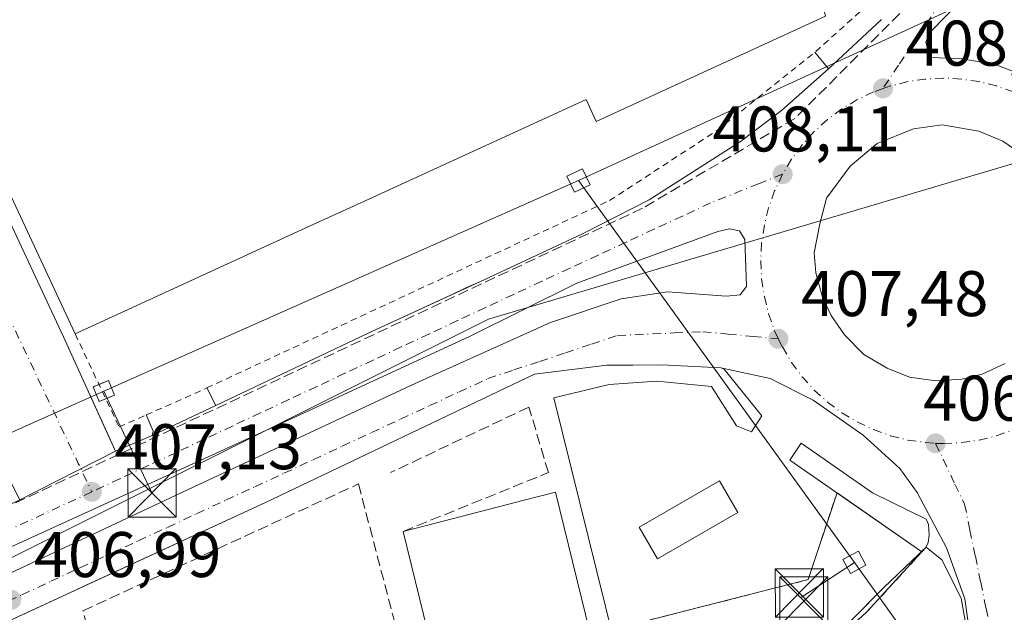
# Model space of a CAD drawing. Units: metres. Extents: x 607268 to 610732, y 4740832 to 4743201.
# Drawn here: x 607423 to 607577, y 4741065 to 4741157 of the extents above; entities that cross this region are included whole.
import ezdxf

# ---------------------------------------------------------------- set-up
doc = ezdxf.new("R2010")
doc.units = ezdxf.units.M
doc.header["$MEASUREMENT"] = 0
for name, pattern in [('DGN Style 2', [1.6480167562047852, 0.988810053722871, -0.6592067024819142]), ('DGN Style 3', [2.307223458686699, 1.648016756204785, -0.6592067024819142]), ('DGN Style 4', [2.6384748266838614, 1.318413404963828, -0.6592067024819142, 0.001648016756204785, -0.6592067024819142])]:
    doc.linetypes.add(name, pattern=pattern)
for name, color, linetype, lineweight in [('Alambrada', 7, 'DGN Style 2', 0), ('Conducción de hidrocarburos lineal', 6, 'DGN Style 3', 0), ('Edificación Cxs', 1, 'Continuous', 13), ('Edificación industrial', 135, 'Continuous', 13), ('Edificación industrial Cxs', 135, 'Continuous', 13), ('Edificación ligera', 1, 'Continuous', 0), ('Edificación ligera Cxs', 1, 'Continuous', 0), ('Elemento construido', 1, 'Continuous', 0), ('Explanada', 7, 'Continuous', 0), ('Explanada Cxs', 7, 'Continuous', 0), ('Muro lineal', 1, 'DGN Style 3', 13), ('Núcleo urbano CxS', 7, 'Continuous', 0), ('Obra de contención lineal', 1, 'DGN Style 3', 13), ('Parque-jardín CxS', 135, 'Continuous', 0), ('Punto de cota en terreno', 7, 'Continuous', 0), ('Rótulo de punto de cota en terreno', 7, 'Continuous', 0), ('Suelo desnudo CxS', 253, 'Continuous', 0), ('Tendido', 6, 'Continuous', 0), ('Torre de tendido Cxs', 51, 'Continuous', 0), ('Torre de tendido puntual', 7, 'Continuous', 0), ('Valla', 7, 'DGN Style 2', 0), ('Vía urbana Cxs', 4, 'Continuous', 0), ('Vía urbana eje', 4, 'DGN Style 4', 0), ('Área de servicio Cxs', 135, 'Continuous', 0)]:
    doc.layers.add(name, color=color, linetype=linetype, lineweight=lineweight)
doc.styles.add('Style-Arial', font='txt')

# ---------------------------------------------------------------- blocks, each defined once
blk = doc.blocks.new('5PATER')
at = {"layer": 'Suelo desnudo CxS', "linetype": 'Continuous', "lineweight": 0}
h = blk.add_hatch(color=51, dxfattribs=at)
edge = h.paths.add_edge_path()
edge.add_ellipse((0, 0), major_axis=(-0.1095731443231308, -0.1110710700762829), ratio=0.9994222409660322, start_angle=0, end_angle=360)
blk = doc.blocks.new('*U31')
at = {"layer": 'Vía urbana Cxs', "color": 4, "linetype": 'Continuous', "lineweight": 0}
for points in [[(607571.1001000004, 4740980.5001, 406.2642000000051), (607570.9446, 4741023.7566, 406.4967999999935), (607571.5399000002, 4741032.024800001, 406.758799999996), (607571.8046000004, 4741049.421200001, 406.7030999999988), (607571.6722999997, 4741057.887900001, 406.7578000000067), (607570.4154000003, 4741066.751399999, 406.9030000000057), (607567.5712000001, 4741074.688999999, 407.0488999999943), (607563.0071, 4741083.287900001, 407.3558000000049), (607560.3261000002, 4741086.9912, 407.3696999999956), (607554.6397000002, 4741092.219000001, 407.4839000000065), (607546.8438999997, 4741097.630200001, 407.6515000000072), (607540.1487999996, 4741101.023700001, 407.8034999999945), (607532.4600999998, 4741102.6601, 407.9919999999984), (607523.2602000004, 4741103.140100001, 408.840400000001), (607518.7750000004, 4741103.097999999, 408.5295999999944), (607515.9287, 4741103.0713, 408.3555000000051), (607514.7301000003, 4741103.0601, 408.337400000004), (607503.5000999998, 4741101.690099999, 408.2706999999937), (607461.5701000001, 4741081.690099999, 407.9119999999967), (607433.8806999996, 4741068.9231, 407.7670000000071), (607428.3937999997, 4741066.393200001, 407.6579999999958), (607350.5373999998, 4741030.495200001, 406.829700000002)], [(607413.1551000001, 4741066.634400001, 407.3892999999953), (607450.4084999999, 4741084.096899999, 407.8859999999986), (607485.0160999997, 4741100.2894, 408.0534999999945), (607505.9711999996, 4741109.7086, 408.3451000000059), (607516.9778000005, 4741113.412799999, 408.4422999999952), (607524.1744999997, 4741114.471100001, 408.2878999999957), (607533.3820000002, 4741113.836100001, 408.3616999999941), (607535.4985999997, 4741114.047800001, 408.2793999999994), (607536.4511000002, 4741115.3178, 408.340200000006), (607536.2396, 4741122.620300001, 408.6435999999958), (607535.3927999996, 4741123.996200001, 408.6728000000003), (607533.8053000001, 4741124.3137, 408.8083999999944), (607532.0061999997, 4741123.8903, 408.9440999999933), (607510.0986000003, 4741115.846999999, 408.7620000000024), (607493.4826999997, 4741107.592, 408.1171000000031), (607463.5318, 4741093.727800001, 407.835500000001), (607414.3191999998, 4741071.290999999, 407.4051000000036)], [(607420.7326999997, 4741080.8422, 407.5890000000072), (607423.4201999997, 4741082.120100001, 407.4864999999991), (607438.3400999998, 4741089.700099999, 407.790599999993), (607444.0100999996, 4741092.1501, 408.0047999999952), (607453.9123000001, 4741096.8036, 408.1607999999979), (607477.5000999998, 4741107.9901, 408.7550999999949), (607490.8154999996, 4741114.1479, 408.551999999996), (607492.7335999999, 4741115.035, 408.5619000000006), (607495.0800999999, 4741116.120100001, 408.5271999999969), (607510.9600999998, 4741123.4901, 408.6880999999994), (607521.3601000002, 4741128.780099999, 408.9630999999936), (607535.5401, 4741137.860099999, 409.0041000000056), (607541.9363000002, 4741142.6985, 409.2029999999941), (607549.2388000004, 4741149.1676, 408.9239999999991), (607557.4501, 4741156.840100001, 408.9266000000061)], [(607567.4963999996, 4741157.3651, 409.0488000000041), (607565.1151000002, 4741154.9177, 408.9912999999942), (607564.3875000002, 4741153.396400001, 408.9713999999949), (607564.7182999998, 4741151.808900001, 408.9419999999955), (607565.2473999998, 4741150.948999999, 408.9103999999934), (607569.9437999995, 4741150.750499999, 408.9040999999997), (607575.1693000002, 4741149.8245, 408.9143999999943), (607580.7255999995, 4741147.707800001, 409.1015999999945), (607584.9589000001, 4741145.392700001, 408.7694999999949), (607587.2740000002, 4741143.209899999, 408.559699999998), (607588.8616000004, 4741141.5562, 408.4845999999961), (607589.8537, 4741140.167199999, 408.4247999999934), (607590.7797999998, 4741139.4396, 408.3919000000024), (607592.1688000001, 4741139.3073, 408.3801999999997), (607593.8224999999, 4741139.902600001, 408.3856999999989), (607597.2620999999, 4741155.7115, 409.1459999999934), (607600.3048, 4741171.123500001, 409.4572999999946)], [(607579.6738999998, 4741135.624600001, 409.0253999999986), (607576.3666000003, 4741137.9397, 408.8512000000046), (607572.5961999996, 4741139.461100001, 409.3576999999932), (607566.9077000003, 4741140.453299999, 410.1763999999966), (607562.4759000001, 4741139.857899999, 410.2222000000039), (607556.7873999998, 4741137.5428, 410.6328000000067), (607552.6201999999, 4741134.0371, 409.2445000000007), (607548.9160000002, 4741129.076099999, 408.9011000000028), (607547.8575999998, 4741125.041200001, 408.6628000000055), (607546.9978, 4741120.543299999, 408.457899999994), (607547.2622999996, 4741117.4345, 408.3871999999974), (607548.3207, 4741113.664100001, 408.4174000000057), (607549.6436000001, 4741110.819900001, 408.3148999999976), (607551.6941000001, 4741107.777100001, 408.1236999999965), (607554.7368000001, 4741104.734400001, 408.1199999999953), (607558.3749000002, 4741102.617799999, 408.0746999999974), (607561.8143999996, 4741101.228700001, 408.0978999999934), (607565.9155000001, 4741100.633400001, 408.7584999999963), (607570.0164999999, 4741100.898, 408.8016000000061), (607573.1254000004, 4741101.6917, 408.4992999999959), (607576.6973000001, 4741103.3454, 408.0706999999966)]]:
    blk.add_polyline3d(points, dxfattribs=at)
blk = doc.blocks.new('*U144')
at = {"layer": 'Explanada Cxs', "color": 7, "linetype": 'Continuous', "lineweight": 0}
blk.add_polyline3d([(607542.5701000001, 4741048.9801, 410.8681999999972), (607542.4700999996, 4741047.020099999, 412.1353999999992), (607539.8201000001, 4741047.1501, 410.0182000000059), (607539.1001000004, 4741032.4001, 409.8378999999986), (607541.7500999998, 4741032.270099999, 411.9839000000065), (607541.6901000004, 4741031.130100001, 411.0102000000043), (607546.9800000006, 4741022.619999999, 407.6821999999956), (607554.9200999998, 4741011.279999999, 406.6833999999944), (607530.6900000004, 4741004.980000001, 406.2244000000064), (607518.5899999999, 4741049.220000001, 408.5663000000059), (607515.4373000005, 4741061.9277, 410.4312999999966), (607546.0883, 4741069.738800001, 408.4369000000006), (607550.3487999998, 4741082.609999999, 407.5613000000012), (607550.5532000001, 4741083.227600001, 407.5475000000006), (607563.7581000002, 4741074.0338, 407.2431999999972), (607555.1568, 4741064.647100001, 407.8877000000066), (607543.8779999996, 4741054.362500001, 408.1885000000038), (607543.8028999995, 4741054.2941, 408.1839999999939)], close=True, dxfattribs=at)
blk.add_3dface([(607555.0447000006, 4741071.954700001, 410.4657000000007), (607553.8755000001, 4741074.1372, 410.343200000003), (607551.4697000004, 4741072.848400001, 411.331600000005), (607552.6391000003, 4741070.665899999, 411.022299999997)], dxfattribs=at)
blk = doc.blocks.new('5TTEND')
at = {"layer": 'Parque-jardín CxS', "color": 7, "linetype": 'Continuous', "lineweight": 0}
for p, q in [((-0.375, 0.3754), (0.375, -0.3746)), ((0.3720000000000001, 0.3784000000000001), (-0.3720000000000001, -0.3776))]:
    blk.add_line(p, q, dxfattribs=at)
at = {"layer": 'Parque-jardín CxS', "color": 7, "linetype": 'Continuous', "lineweight": 0, "flags": 128}
blk.add_lwpolyline([(-0.375, -0.3746), (0.375, -0.3746), (0.375, 0.3754), (-0.375, 0.3754), (-0.3720000000000001, -0.3776)], dxfattribs=at)

msp = doc.modelspace()

# ---------------------------------------------------------------- linework, layer by layer
at = {"layer": 'Alambrada', "color": 7, "linetype": 'DGN Style 2', "lineweight": 0}
for points in [[(607515.4373000005, 4741061.9277, 410.4312999999966), (607546.0883, 4741069.738800001, 408.4369000000006), (607550.3487999998, 4741082.609999999, 407.5613000000012), (607550.5532000001, 4741083.227600001, 407.5475000000006)], [(607563.7581000002, 4741074.0338, 407.2431999999972), (607555.1567000002, 4741064.647100001, 407.8877000000066), (607543.8843, 4741054.388800001, 408.1882999999943), (607542.5701000001, 4741048.9801, 410.8681999999972)]]:
    msp.add_polyline3d(points, dxfattribs=at)
at = {"layer": 'Conducción de hidrocarburos lineal', "color": 6, "linetype": 'DGN Style 3', "lineweight": 0}
msp.add_polyline3d([(607700.4088000003, 4741453.109200001, 413.3282000000036), (607670.9839000005, 4741406.023, 412.7237000000023), (607645.608, 4741350.882999999, 413.5141000000003), (607615.4212999997, 4741267.1165, 414.5816999999952), (607593.9709000001, 4741206.715700001, 410.0725999999996), (607586.1492, 4741192.277100001, 409.5225000000065), (607566.8470000001, 4741164.287000001, 409.0261000000028), (607543.9836999997, 4741141.439099999, 408.9073999999964), (607520.2949999999, 4741127.492000001, 408.6782999999996), (607334.4693999998, 4741040.159499999, 406.6738999999943), (607301.3892999999, 4741024.7031, 406.5678000000044)], dxfattribs=at)
at = {"layer": 'Edificación Cxs', "color": 1, "linetype": 'Continuous', "lineweight": 13, "extrusion": (-0.2485815351668684, 0.968610974732423, 1.410182382352012e-06), "elevation": 4441250.366043755, "flags": 128}
msp.add_lwpolyline([(-1766959.015181595, 405.7788269786025), (-1766964.023178864, 406.4747269785869), (-1766978.463133405, 407.0356269785919), (-1766983.514181574, 405.0649269785992)], dxfattribs=at)
at = {"layer": 'Edificación Cxs', "color": 1, "linetype": 'Continuous', "lineweight": 13, "elevation": 414.5534999999945, "flags": 128}
msp.add_lwpolyline([(607506.7901, 4741083.3201), (607514.7401000002, 4741050.7501), (607491.4001000002, 4741044.7401), (607487.5201000003, 4741059.8301), (607487.3501000004, 4741059.790100001), (607486.8596999999, 4741061.783700001), (607483.0601000005, 4741077.2301), (607487.9108999996, 4741078.475000001), (607501.8975999998, 4741082.0645)], close=True, dxfattribs=at)
at = {"layer": 'Edificación Cxs', "color": 1, "linetype": 'Continuous', "lineweight": 13}
msp.add_polyline3d([(607506.7901, 4741083.3201, 411.3279000000039), (607514.7401000002, 4741050.7501, 411.0500000000029), (607491.4001000002, 4741044.7401, 411.3243999999977), (607487.5201000003, 4741059.8301, 414.5534999999945), (607487.3501000004, 4741059.790100001, 414.3767999999982), (607486.8596999999, 4741061.783700001, 414.1867000000057), (607483.0601000005, 4741077.2301, 412.0418000000063)], dxfattribs=at)
at = {"layer": 'Edificación industrial', "color": 135, "linetype": 'Continuous', "lineweight": 13}
msp.add_polyline3d([(607568.7593, 4741182.3134, 411.3666999999987), (607545.4338999996, 4741171.562200001, 410.6999999999971), (607548.7445, 4741157.3563, 409.9219000000012), (607513.0917999997, 4741140.985200001, 414.9103000000032), (607511.5301000001, 4741144.420100001, 418.7296000000061)], dxfattribs=at)
at = {"layer": 'Edificación industrial Cxs', "color": 135, "linetype": 'Continuous', "lineweight": 13, "elevation": 418.7296000000061, "flags": 128}
msp.add_lwpolyline([(607414.6601, 4741262.5701), (607444.9801000003, 4741197.130100001), (607479.3000999996, 4741213.770099999), (607534.7446999997, 4741239.8248), (607540.3009000003, 4741240.459899999), (607544.7988999998, 4741239.189900001), (607547.4446999999, 4741237.179), (607552.1542999997, 4741233.1044), (607558.4513999998, 4741224.637700001), (607567.1298000002, 4741205.534800001), (607571.8393000001, 4741183.733100001), (607545.4338999996, 4741171.562200001), (607548.7445, 4741157.3563), (607513.0917999997, 4741140.985200001), (607511.5301000001, 4741144.420100001), (607476.4600999998, 4741128.3301), (607469.1901000004, 4741124.9901), (607432.0500999996, 4741107.940099999), (607369.6901000004, 4741241.790100001)], close=True, dxfattribs=at)
at = {"layer": 'Edificación industrial Cxs', "color": 135, "linetype": 'Continuous', "lineweight": 13, "extrusion": (0.001695077536680162, -0.003638327907146487, 0.9999919446086478), "elevation": -15807.10883259289, "flags": 128}
msp.add_lwpolyline([(607430.4774281993, 4741081.808627838), (607368.1165131113, 4741215.659513764)], dxfattribs=at)
at = {"layer": 'Edificación industrial Cxs', "color": 135, "linetype": 'Continuous', "lineweight": 13, "extrusion": (-0.4174650973458157, 0.9086764700259989, 0.005474058744549874), "elevation": 4054553.80733562, "flags": 128}
msp.add_lwpolyline([(-2531331.675903857, -21776.46239771823), (-2531293.091028529, -21780.09715217694), (-2531285.090497296, -21780.31694883908), (-2531244.223860994, -21782.23668423305)], dxfattribs=at)
at = {"layer": 'Edificación ligera', "color": 1, "linetype": 'Continuous', "lineweight": 0}
msp.add_polyline3d([(607535.108, 4741080.1898, 407.9557000000059), (607522.6064999999, 4741072.979900001, 408.4293999999936), (607519.7649999997, 4741077.9068, 408.2862000000023), (607532.2665999997, 4741085.116699999, 408.0714000000008), (607535.108, 4741080.1898, 407.9557000000059)], dxfattribs=at)
at = {"layer": 'Edificación ligera Cxs', "color": 1, "linetype": 'Continuous', "lineweight": 0}
msp.add_3dface([(607535.108, 4741080.1898, 408.4293999999936), (607522.6064999999, 4741072.979900001, 408.4293999999936), (607519.7649999997, 4741077.9068, 408.4293999999936), (607532.2665999997, 4741085.116699999, 408.4293999999936)], dxfattribs=at)
at = {"layer": 'Elemento construido', "color": 1, "linetype": 'Continuous', "lineweight": 0}
for points in [[(607367.2001, 4741242.530099999, 412.4483999999939), (607430.2100999998, 4741107.470100001, 411.1426999999967), (607438.3400999998, 4741089.700099999, 407.790599999993), (607444.0100999996, 4741092.1501, 408.0047999999952), (607444.1889000004, 4741092.7952, 408.0825999999943), (607443.1173, 4741095.335200001, 408.7592000000004)], [(607452.5231999997, 4741099.542099999, 408.8948999999994), (607453.9123000001, 4741096.8036, 408.1607999999979), (607477.5000999998, 4741107.9901, 408.7550999999949), (607495.0800999999, 4741116.120100001, 408.5271999999969), (607510.9600999998, 4741123.4901, 408.6880999999994), (607521.3601000002, 4741128.780099999, 408.9630999999936), (607535.5401, 4741137.860099999, 409.0041000000056), (607541.9363000002, 4741142.6985, 409.2029999999941), (607549.2388000004, 4741149.1676, 408.9239999999991), (607547.0957000004, 4741151.747300001, 409.4784000000073)], [(607317.6001000004, 4740992.2301, 406.3534999999974), (607316.5701000001, 4740998.9801, 406.3282999999938), (607316.6901000004, 4741004.090100001, 406.7102000000014), (607317.5701000001, 4741009.1501, 407.1024999999936), (607319.3901000004, 4741012.3301, 406.4719000000041), (607321.6401000004, 4741015.190099999, 406.4903999999952), (607324.3201000001, 4741017.710100001, 406.5129000000015), (607327.3201000001, 4741019.790100001, 406.5619000000006), (607461.5701000001, 4741081.690099999, 407.9119999999967), (607503.5000999998, 4741101.690099999, 408.2706999999937), (607514.7301000003, 4741103.0601, 408.337400000004), (607523.2600999996, 4741103.140100001, 408.840400000001), (607532.4600999998, 4741102.6601, 407.9919999999984), (607532.9600999998, 4741102.530099999, 407.9781999999978), (607538.8387000002, 4741095.205, 407.769100000005), (607537.2511999998, 4741092.717900001, 407.8019000000059), (607534.9227999998, 4741093.670399999, 407.9355000000069), (607531.0070000002, 4741099.755799999, 408.2774999999965), (607522.5403000005, 4741100.602499999, 409.1012000000046), (607515.1320000002, 4741100.0733, 408.4958000000042), (607506.4901000002, 4741097.9901, 408.5745000000024), (607518.5900999998, 4741049.220100001, 408.5663000000059)], [(607563.7581000002, 4741074.0338, 407.2431999999972), (607543.2308, 4741088.325800001, 407.6726999999955), (607544.9600999998, 4741090.950099999, 407.6169999999984), (607556.0522999996, 4741083.2235, 407.676999999996), (607564.4342999998, 4741079.1172, 407.2676000000066), (607564.8004999999, 4741078.322699999, 407.2406999999948), (607564.8958000002, 4741076.6294, 407.2139000000025), (607564.7476000005, 4741075.5076, 407.2072000000044), (607564.3772, 4741074.703199999, 407.2170000000042), (607563.7581000002, 4741074.0338, 407.2431999999972)]]:
    msp.add_polyline3d(points, dxfattribs=at)
at = {"layer": 'Explanada', "color": 7, "linetype": 'Continuous', "lineweight": 0, "extrusion": (0.015517979679653, -0.01080426217453917, 0.9998212141305693), "elevation": -41388.47440711535, "flags": 128}
msp.add_lwpolyline([(607471.0641478377, 4740912.772054341), (607484.2721800326, 4740903.577717686)], dxfattribs=at)
at = {"layer": 'Explanada', "color": 7, "linetype": 'Continuous', "lineweight": 0, "extrusion": (0.03415610562889816, 0.03727496037804387, 0.9987211511613655), "elevation": 197882.0810547282, "flags": 128}
msp.add_lwpolyline([(2755074.358556995, -3900938.96911954), (2755074.358556995, -3900926.221261728)], dxfattribs=at)
at = {"layer": 'Explanada', "color": 7, "linetype": 'Continuous', "lineweight": 0}
for points in [[(607515.4373000005, 4741061.9277, 410.4312999999966), (607546.0883, 4741069.738800001, 408.4369000000006), (607550.3487999998, 4741082.609999999, 407.5613000000012), (607550.5532000001, 4741083.227600001, 407.5475000000006)], [(607555.0447000006, 4741071.954700001, 410.4657000000007), (607553.8755000001, 4741074.1372, 410.343200000003), (607551.4697000004, 4741072.848400001, 411.331600000005), (607552.6391000003, 4741070.665899999, 411.022299999997), (607555.0447000006, 4741071.954700001, 410.4657000000007)]]:
    msp.add_polyline3d(points, dxfattribs=at)
at = {"layer": 'Muro lineal', "color": 1, "linetype": 'DGN Style 3', "lineweight": 13}
msp.add_polyline3d([(607493.7500999998, 4740996.200099999, 406.480899999995), (607469.9200999998, 4740989.770099999, 406.6106), (607453.9600999998, 4740985.460100001, 406.6496999999945), (607443.1801000005, 4741026.8101, 407.2927000000054), (607433.2600999996, 4741064.880100001, 408.0820999999996), (607476.1001000004, 4741084.610099999, 408.5427999999956), (607481.6501000002, 4741063.5001, 409.6294000000053)], dxfattribs=at)
at = {"layer": 'Núcleo urbano CxS', "color": 7, "linetype": 'Continuous', "lineweight": 0}
for points in [[(607450.3097000001, 4740973.778899999, 405.448000000004), (607579.6167000001, 4741005.9825, 406.3571999999986), (607580.2921000002, 4741034.781500001, 406.5764999999956), (607587.7959000003, 4741137.333100001, 408.3454999999958), (607496.3444999997, 4741110.2623, 408.1199000000051), (607435.7691000003, 4741079.960100001, 407.5028000000021), (607424.4967, 4741074.319499999, 407.4122999999963), (607354.6067000004, 4741039.3555, 406.8093999999983), (607323.6942999996, 4741026.3015, 406.4642000000022), (607323.4896999998, 4741025.9945, 406.4603000000061), (607323.0756999999, 4741026.4329, 406.4590999999928), (607301.5058000004, 4741017.2216, 406.2857999999979), (607298.1941999998, 4741229.9671, 409.2458000000042), (607327.2100999998, 4741167.1801, 408.5679999999993), (607371.6201, 4741188.0001, 408.7627000000066), (607362.4210999999, 4741207.580600001, 409.1938999999985), (607356.7615, 4741219.627699999, 409.1288999999961), (607350.7571999999, 4741232.408399999, 409.376099999994), (607414.6601, 4741262.5701, 413.180600000007), (607390.1108999997, 4741316.615700001, 412.9725999999937)], [(607303.2171999998, 4740907.2739, 405.8638999999966), (607333.9222999997, 4740915.4923, 405.6722000000009), (607331.7308999998, 4740924.495300001, 405.725900000005), (607327.2046999997, 4740943.1239, 405.8981000000058), (607430.8416999998, 4740968.929300001, 405.4934000000067), (607448.1020999998, 4740973.2303, 405.4499000000069), (607450.3097000001, 4740973.778899999, 405.448000000004), (607579.6167000001, 4741005.9825, 406.3571999999986), (607580.2921000002, 4741034.781500001, 406.5764999999956), (607587.7959000003, 4741137.333100001, 408.3454999999958), (607496.3444999997, 4741110.2623, 408.1199000000051), (607435.7691000003, 4741079.960100001, 407.5028000000021), (607424.4967, 4741074.319499999, 407.4122999999963), (607354.6067000004, 4741039.3555, 406.8093999999983), (607323.6942999996, 4741026.3015, 406.4642000000022), (607323.4896999998, 4741025.9945, 406.4603000000061), (607323.0756999999, 4741026.4329, 406.4590999999928), (607301.5058000004, 4741017.2216, 406.2857999999979)], [(607303.2171999998, 4740907.2739, 405.8638999999966), (607333.9222999997, 4740915.4923, 405.6722000000009), (607331.7308999998, 4740924.495300001, 405.725900000005), (607327.2046999997, 4740943.1239, 405.8981000000058), (607430.8416999998, 4740968.929300001, 405.4934000000067), (607448.1020999998, 4740973.2303, 405.4499000000069), (607450.3097000001, 4740973.778899999, 405.448000000004), (607579.6167000001, 4741005.9825, 406.3571999999986), (607580.2921000002, 4741034.781500001, 406.5764999999956), (607587.7959000003, 4741137.333100001, 408.3454999999958), (607496.3444999997, 4741110.2623, 408.1199000000051), (607435.7691000003, 4741079.960100001, 407.5028000000021), (607424.4967, 4741074.319499999, 407.4122999999963), (607354.6067000004, 4741039.3555, 406.8093999999983), (607323.6942999996, 4741026.3015, 406.4642000000022), (607323.4896999998, 4741025.9945, 406.4603000000061), (607323.0756999999, 4741026.4329, 406.4590999999928), (607301.5058000004, 4741017.2216, 406.2857999999979)]]:
    msp.add_polyline3d(points, dxfattribs=at)
msp.add_polyline3d([(607303.2171999998, 4740907.2739, 405.8638999999966), (607301.5058000004, 4741017.2216, 406.2857999999979), (607323.0756999999, 4741026.4329, 406.4590999999928), (607323.4896999998, 4741025.9945, 406.4603000000061), (607323.6942999996, 4741026.3015, 406.4642000000022), (607354.6067000004, 4741039.3555, 406.8093999999983), (607424.4967, 4741074.319499999, 407.4122999999963), (607435.7691000003, 4741079.960100001, 407.5028000000021), (607496.3444999997, 4741110.2623, 408.1199000000051), (607587.7959000003, 4741137.333100001, 408.3454999999958), (607580.2921000002, 4741034.781500001, 406.5764999999956), (607579.6167000001, 4741005.9825, 406.3571999999986), (607450.3097000001, 4740973.778899999, 405.448000000004), (607448.1020999998, 4740973.2303, 405.4499000000069), (607430.8416999998, 4740968.929300001, 405.4934000000067), (607327.2046999997, 4740943.1239, 405.8981000000058), (607331.7308999998, 4740924.495300001, 405.725900000005), (607333.9222999997, 4740915.4923, 405.6722000000009)], close=True, dxfattribs=at)
at = {"layer": 'Obra de contención lineal', "color": 1, "linetype": 'DGN Style 3', "lineweight": 13}
msp.add_polyline3d([(607483.0601000005, 4741077.2301, 412.0418000000063), (607505.6501000002, 4741086.370100001, 409.3570999999938), (607502.6300999997, 4741096.5701, 408.632700000002), (607481.0800999999, 4741086.370100001, 408.679999999993)], dxfattribs=at)
at = {"layer": 'Tendido', "color": 6, "linetype": 'Continuous', "lineweight": 0, "extrusion": (-0.007161771325419295, -0.003289388959749803, 0.9999689439936393), "elevation": -19533.32422922024, "flags": 128}
msp.add_lwpolyline([(607497.7273142786, 4741093.196871513), (607580.6788391799, 4741131.295177625)], dxfattribs=at)
at = {"layer": 'Tendido', "color": 6, "linetype": 'Continuous', "lineweight": 0, "extrusion": (-0.02593330429041005, -0.01150042667940365, 0.9995975209626987), "elevation": -69866.9902193292, "flags": 128}
msp.add_lwpolyline([(-4087802.850321202, 2476284.715867173), (-4087802.850321202, 2476365.522585942)], dxfattribs=at)
msp.add_lwpolyline([(-4087802.850321202, 2476284.715867173), (-4087802.850321202, 2476365.522585942)], dxfattribs=at)
at = {"layer": 'Tendido', "color": 6, "linetype": 'Continuous', "lineweight": 0, "extrusion": (0.008583379233264417, -0.01188238457392246, 0.9998925614973717), "elevation": -50708.53860945424, "flags": 128}
msp.add_lwpolyline([(607527.3373987238, 4740804.554574992), (607484.4225586399, 4740863.957268705)], dxfattribs=at)
msp.add_lwpolyline([(607527.3373987238, 4740804.554574992), (607484.4225586399, 4740863.957268705)], dxfattribs=at)
at = {"layer": 'Tendido', "color": 6, "linetype": 'Continuous', "lineweight": 0, "extrusion": (-0.01158181606873529, -0.005173779849421314, 0.9999195435326883), "elevation": -31153.98073704737, "flags": 128}
msp.add_lwpolyline([(607336.2826173657, 4740972.629759636), (607400.5243457762, 4741001.325243699)], dxfattribs=at)
msp.add_lwpolyline([(607336.2826173657, 4740972.629759636), (607400.5243457762, 4741001.325243699)], dxfattribs=at)
at = {"layer": 'Tendido', "color": 6, "linetype": 'Continuous', "lineweight": 0, "extrusion": (0.04747125867304867, -0.1005511823776923, 0.9937987418599626), "elevation": -447479.213722455, "flags": 128}
msp.add_lwpolyline([(2573384.528400651, 4003055.577396883), (2573384.528400651, 4003037.942420489)], dxfattribs=at)
at = {"layer": 'Tendido', "color": 6, "linetype": 'Continuous', "lineweight": 0, "extrusion": (-0.2700043965855868, -0.1760474338537204, 0.9466281882861788), "elevation": -998305.772782237, "flags": 128}
msp.add_lwpolyline([(-3639627.042536696, 2933153.46027427), (-3639627.042536696, 2933143.052849841)], dxfattribs=at)
at = {"layer": 'Tendido', "color": 6, "linetype": 'Continuous', "lineweight": 0, "extrusion": (0.009284805978480836, -0.01300412832908735, 0.999872334362914), "elevation": -55600.66119625674, "flags": 128}
msp.add_lwpolyline([(607567.2318276742, 4740688.621467922), (607523.2396920107, 4740750.228177216)], dxfattribs=at)
msp.add_lwpolyline([(607567.2318276742, 4740688.621467922), (607523.2396920107, 4740750.228177216)], dxfattribs=at)
at = {"layer": 'Tendido', "color": 6, "linetype": 'Continuous', "lineweight": 0}
msp.add_polyline3d([(607510.3499999996, 4741131.800000001, 412.965400000001), (607593.2984999996, 4741169.8981, 413.6848000000027), (607597.6381000001, 4741184.814400001, 412.3165000000009), (607600.0410000002, 4741193.0328, 412.0923000000039)], dxfattribs=at)
at = {"layer": 'Torre de tendido Cxs', "color": 51, "linetype": 'Continuous', "lineweight": 0, "extrusion": (-0.2630540813102041, 0.0159394063510293, 0.9646494107349163), "elevation": -83822.39332017106, "flags": 128}
msp.add_lwpolyline([(-4769159.651354829, 308380.2430084762), (-4769160.356839365, 308381.7460257868), (-4769158.134670014, 308382.8669329152)], dxfattribs=at)
at = {"layer": 'Torre de tendido Cxs', "color": 51, "linetype": 'Continuous', "lineweight": 0, "extrusion": (0.04785835510675254, 0.0198027392920372, 0.9986578139498072), "elevation": 123368.112261176, "flags": 128}
msp.add_lwpolyline([(4148630.066164057, -2370789.822553991), (4148630.066164058, -2370788.328159089)], dxfattribs=at)
at = {"layer": 'Torre de tendido Cxs', "color": 51, "linetype": 'Continuous', "lineweight": 0}
for points in [[(607512.1528000003, 4741131.119000001, 412.5), (607509.7139999997, 4741129.980900001, 411.5581999999995), (607508.5471999999, 4741132.481100001, 413.4829000000027), (607510.9861000003, 4741133.619200001, 412.7213000000047), (607512.1528000003, 4741131.119000001, 412.5)], [(607436.8142999997, 4741097.843499999, 411.0126000000019), (607435.773, 4741097.412599999, 410.5167999999976), (607434.8280999997, 4741099.6961, 409.9456000000064), (607435.7585000005, 4741100.0811, 410.2437000000064)], [(607555.0447000006, 4741071.954700001, 410.4657000000007), (607553.8755000001, 4741074.1372, 410.343200000003), (607551.4697000004, 4741072.848400001, 411.331600000005), (607552.6391000003, 4741070.665899999, 411.022299999997), (607555.0447000006, 4741071.954700001, 410.4657000000007)]]:
    msp.add_polyline3d(points, dxfattribs=at)
for points in [[(607512.1528000003, 4741131.119000001, 412.5), (607509.7139999997, 4741129.980900001, 411.5581999999995), (607508.5471999999, 4741132.481100001, 413.4829000000027), (607510.9861000003, 4741133.619200001, 412.7213000000047)], [(607438.1933000004, 4741098.414100001, 410.9352000000072), (607435.773, 4741097.412599999, 410.5167999999976), (607434.8280999997, 4741099.6961, 409.9456000000064), (607437.2483999999, 4741100.6976, 410.6398000000045)], [(607555.0447000006, 4741071.954700001, 410.4657000000007), (607552.6391000003, 4741070.665899999, 411.022299999997), (607551.4697000004, 4741072.848400001, 411.331600000005), (607553.8755000001, 4741074.1372, 410.343200000003)]]:
    msp.add_3dface(points, dxfattribs=at)
at = {"layer": 'Valla', "color": 7, "linetype": 'DGN Style 2', "lineweight": 0}
for points in [[(607568.7593, 4741182.3134, 411.3666999999987), (607571.0933999997, 4741176.941000001, 409.7035999999935), (607565.2725999998, 4741169.479699999, 409.1125999999931), (607562.1505000005, 4741166.040100001, 409.0562000000064), (607558.8696, 4741162.4418, 409.0118999999977), (607555.3507000003, 4741159.1292, 409.0141000000003), (607547.0957000004, 4741151.747300001, 409.4784000000073)], [(607432.0500999996, 4741107.940099999, 412.9554000000062), (607438.8702999996, 4741093.486199999, 408.6159000000043), (607443.1173, 4741095.335200001, 408.7592000000004), (607452.5231999997, 4741099.542099999, 408.8948999999994), (607515.1634999998, 4741128.686000001, 410.0240999999951), (607531.8158999998, 4741139.523499999, 409.7416999999987), (607547.0957000004, 4741151.747300001, 409.4784000000073)]]:
    msp.add_polyline3d(points, dxfattribs=at)
at = {"layer": 'Vía urbana Cxs', "color": 4, "linetype": 'Continuous', "lineweight": 0, "extrusion": (-0.0001690468160136297, -0.0001579544890486072, 0.9999999732367765), "elevation": -442.6660696062572, "flags": 128}
msp.add_lwpolyline([(607549.2992463869, 4741149.156823844), (607557.5105467086, 4741156.829323939)], dxfattribs=at)
at = {"layer": 'Vía urbana Cxs', "color": 4, "linetype": 'Continuous', "lineweight": 0, "extrusion": (-0.01290288129815784, -0.006063658390929734, 0.9998983686860999), "elevation": -36178.17782178616, "flags": 128}
msp.add_lwpolyline([(607398.705710836, 4740959.936485904), (607408.6090993776, 4740964.590071457)], dxfattribs=at)
at = {"layer": 'Vía urbana Cxs', "color": 4, "linetype": 'Continuous', "lineweight": 0, "extrusion": (-0.0318149362405052, -0.01374719467633539, 0.9993992317740411), "elevation": -84094.7495331984, "flags": 128}
msp.add_lwpolyline([(-4111229.109838569, 2436726.559798582), (-4111229.109838569, 2436732.740193525)], dxfattribs=at)
at = {"layer": 'Vía urbana Cxs', "color": 4, "linetype": 'Continuous', "lineweight": 0, "extrusion": (-0.01619787811181262, -0.008229216894291132, 0.999834940744712), "elevation": -48446.94436040692, "flags": 128}
msp.add_lwpolyline([(-3951740.166505363, 2688535.957891107), (-3951740.166505363, 2688552.695730776)], dxfattribs=at)
msp.add_lwpolyline([(-3951740.166505363, 2688535.957891107), (-3951740.166505363, 2688552.695730776)], dxfattribs=at)
at = {"layer": 'Vía urbana Cxs', "color": 4, "linetype": 'Continuous', "lineweight": 0}
for points in [[(607624.5142000001, 4741272.459100001, 412.1401000000042), (607619.0241, 4741255.195, 411.8515000000043), (607613.6662999997, 4741238.7908, 410.9170000000013), (607609.4990999997, 4741226.818399999, 410.7571999999927), (607605.7949000001, 4741217.293400001, 410.6239999999962), (607602.0906999996, 4741207.768400001, 410.3463999999949), (607596.8651999999, 4741195.266799999, 411.8028000000049), (607592.4996999997, 4741188.0569, 409.679999999993), (607588.2663000004, 4741182.1699, 409.6416999999929), (607582.8421999998, 4741175.423000001, 409.3714000000036), (607579.4687999999, 4741170.9912, 409.2402000000002), (607574.4417000003, 4741164.971899999, 409.1171000000031), (607571.6635999996, 4741161.5985, 409.0907000000007), (607567.4963999996, 4741157.3651, 409.0488000000041), (607565.1151000002, 4741154.9177, 408.9912999999942), (607564.3875000002, 4741153.396400001, 408.9713999999949), (607564.7182999998, 4741151.808900001, 408.9419999999955), (607565.2473999998, 4741150.948999999, 408.9103999999934), (607569.9437999995, 4741150.750499999, 408.9040999999997), (607575.1693000002, 4741149.8245, 408.9143999999943), (607580.7255999995, 4741147.707800001, 409.1015999999945), (607584.9589000001, 4741145.392700001, 408.7694999999949), (607587.2740000002, 4741143.209899999, 408.559699999998), (607588.8616000004, 4741141.5562, 408.4845999999961)], [(607367.2001, 4741242.530099999, 412.4483999999939), (607374.5091000004, 4741226.863399999, 412.8246000000072), (607376.7122999998, 4741222.141000001, 412.8601999999955), (607397.9589000001, 4741176.5996, 411.7005000000063), (607398.9828000005, 4741174.404800001, 412.1943000000028), (607430.2100999998, 4741107.470100001, 411.1426999999967), (607437.4567, 4741091.631100001, 407.9530999999988), (607438.3400999998, 4741089.700099999, 407.790599999993)], [(607453.9123000001, 4741096.8036, 408.1607999999979), (607477.5000999998, 4741107.9901, 408.7550999999949), (607490.8154999996, 4741114.1479, 408.551999999996), (607492.7335999999, 4741115.035, 408.5619000000006), (607495.0800999999, 4741116.120100001, 408.5271999999969), (607510.9600999998, 4741123.4901, 408.6880999999994), (607521.3601000002, 4741128.780099999, 408.9630999999936), (607535.5401, 4741137.860099999, 409.0041000000056), (607541.9363000002, 4741142.6985, 409.2029999999941), (607549.2388000004, 4741149.1676, 408.9239999999991)], [(607572.5961999996, 4741139.461100001, 409.3576999999932), (607566.9077000003, 4741140.453299999, 410.1763999999966), (607562.4759000001, 4741139.857899999, 410.2222000000039), (607556.7873999998, 4741137.5428, 410.6328000000067), (607552.6201999999, 4741134.0371, 409.2445000000007), (607548.9160000002, 4741129.076099999, 408.9011000000028), (607547.8575999998, 4741125.041200001, 408.6628000000055), (607546.9978, 4741120.543299999, 408.457899999994), (607547.2622999996, 4741117.4345, 408.3871999999974), (607548.3207, 4741113.664100001, 408.4174000000057), (607549.6436000001, 4741110.819900001, 408.3148999999976), (607551.6941000001, 4741107.777100001, 408.1236999999965), (607554.7368000001, 4741104.734400001, 408.1199999999953), (607558.3749000002, 4741102.617799999, 408.0746999999974), (607561.8143999996, 4741101.228700001, 408.0978999999934), (607565.9155000001, 4741100.633400001, 408.7584999999963), (607570.0164999999, 4741100.898, 408.8016000000061), (607573.1254000004, 4741101.6917, 408.4992999999959), (607576.6973000001, 4741103.3454, 408.0706999999966)], [(607579.6738999998, 4741135.624600001, 409.0253999999986), (607576.3666000003, 4741137.9397, 408.8512000000046), (607572.5961999996, 4741139.461100001, 409.3576999999932)], [(607301.5390999997, 4741015.081499999, 406.3666999999987), (607329.9698999999, 4741028.111, 406.7375000000029), (607373.1500000004, 4741048.2193, 406.9514999999956), (607413.1551000001, 4741066.634400001, 407.3892999999953), (607450.4084999999, 4741084.096899999, 407.8859999999986), (607485.0160999997, 4741100.2894, 408.0534999999945), (607505.9711999996, 4741109.7086, 408.3451000000059), (607516.9778000005, 4741113.412799999, 408.4422999999952), (607524.1744999997, 4741114.471100001, 408.2878999999957), (607533.3820000002, 4741113.836100001, 408.3616999999941), (607535.4985999997, 4741114.047800001, 408.2793999999994), (607536.4511000002, 4741115.3178, 408.340200000006), (607536.2396, 4741122.620300001, 408.6435999999958), (607535.3927999996, 4741123.996200001, 408.6728000000003), (607533.8053000001, 4741124.3137, 408.8083999999944), (607532.0061999997, 4741123.8903, 408.9440999999933), (607510.0986000003, 4741115.846999999, 408.7620000000024), (607493.4826999997, 4741107.592, 408.1171000000031), (607463.5318, 4741093.727800001, 407.835500000001), (607414.3191999998, 4741071.290999999, 407.4051000000036), (607367.8583000004, 4741049.700999999, 406.9229999999953), (607345.7390999999, 4741039.540999999, 406.8454999999958), (607315.1531999996, 4741025.359300001, 406.5074000000022), (607301.4748000001, 4741019.2139, 406.4213000000018)], [(607532.4600999998, 4741102.6601, 407.9919999999984), (607523.2602000004, 4741103.140100001, 408.840400000001), (607518.7750000004, 4741103.097999999, 408.5295999999944), (607515.9287, 4741103.0713, 408.3555000000051), (607514.7301000003, 4741103.0601, 408.337400000004), (607503.5000999998, 4741101.690099999, 408.2706999999937), (607461.5701000001, 4741081.690099999, 407.9119999999967), (607433.8806999996, 4741068.9231, 407.7670000000071), (607428.3937999997, 4741066.393200001, 407.6579999999958), (607350.5373999998, 4741030.495200001, 406.829700000002), (607343.9993000003, 4741027.4805, 406.778999999995), (607327.3201000001, 4741019.790100001, 406.5619000000006)], [(607570.9446, 4741023.7566, 406.4967999999935), (607571.5399000002, 4741032.024800001, 406.758799999996), (607571.8046000004, 4741049.421200001, 406.7030999999988), (607571.6722999997, 4741057.887900001, 406.7578000000067), (607570.4154000003, 4741066.751399999, 406.9030000000057), (607567.5712000001, 4741074.688999999, 407.0488999999943), (607563.0071, 4741083.287900001, 407.3558000000049), (607560.3261000002, 4741086.9912, 407.3696999999956), (607554.6397000002, 4741092.219000001, 407.4839000000065), (607546.8438999997, 4741097.630200001, 407.6515000000072), (607540.1487999996, 4741101.023700001, 407.8034999999945), (607532.4600999998, 4741102.6601, 407.9919999999984)]]:
    msp.add_polyline3d(points, dxfattribs=at)
msp.add_polyline3d([(607438.3400999998, 4741089.700099999, 407.790599999993), (607423.4201999997, 4741082.120100001, 407.4864999999991), (607421.5301000001, 4741085.9001, 407.6122999999934), (607420.0201000003, 4741085.140100001, 407.7798999999941), (607411.8201000001, 4741101.9301, 410.784799999994), (607402.7972999997, 4741121.721999999, 412.1500999999989), (607399.5415000003, 4741128.8639, 411.7915000000066), (607396.9401000004, 4741134.5701, 411.832699999999), (607395.8901000004, 4741136.9301, 412.1591000000044), (607387.1901000004, 4741155.710100001, 411.8469000000041), (607385.3701, 4741158.6501, 411.0240999999951), (607371.6201, 4741188.0001, 413.6447000000044), (607370.8493999997, 4741189.576900001, 412.4916999999987), (607369.0100999996, 4741193.340100001, 410.5939999999973), (607362.4200999998, 4741207.5801, 414.4631999999983), (607357.1401000004, 4741218.9001, 415.4195000000037), (607350.1167000001, 4741234.684699999, 415.3185999999987), (607367.2001, 4741242.530099999, 412.4483999999939), (607374.5091000004, 4741226.863399999, 412.8246000000072), (607376.7122999998, 4741222.141000001, 412.8601999999955), (607397.9589000001, 4741176.5996, 411.7005000000063), (607398.9828000005, 4741174.404800001, 412.1943000000028), (607430.2100999998, 4741107.470100001, 411.1426999999967), (607437.4567, 4741091.631100001, 407.9530999999988)], close=True, dxfattribs=at)
at = {"layer": 'Vía urbana eje', "color": 4, "linetype": 'DGN Style 4', "lineweight": 0, "extrusion": (0.9032805772133278, 0.428807785121039, 0.01442505628226149), "elevation": 2581703.25595062, "flags": 128}
msp.add_lwpolyline([(4022647.141642418, -36834.26277341478), (4022645.497400705, -36834.77049345194), (4022640.608640273, -36835.62201952937), (4022635.715134622, -36835.75262842902), (4022630.825917493, -36835.68202794016), (4022625.945734109, -36835.74997490305), (4022621.047939934, -36835.94870703985), (4022616.158722805, -36835.99799407581), (4022611.269962374, -36836.09789836499), (4022606.380745247, -36836.14478565067), (4022601.487239595, -36836.2012022706), (4022596.607056211, -36836.25625057568), (4022591.709262036, -36836.27140181541), (4022586.829078652, -36836.36314630201), (4022581.939861523, -36836.33924095416), (4022577.046355872, -36836.48224856365), (4022572.15759544, -36836.50186120779), (4022562.379161185, -36836.63033216871), (4022557.490400753, -36836.6143485169), (4022552.601183625, -36836.72472919561), (4022547.707677974, -36836.69775449301), (4022542.818917542, -36836.80325819955), (4022533.040483286, -36836.873035268), (4022528.151722855, -36836.97633920344), (4022523.258217202, -36836.96896246153), (4022518.37803382, -36837.0607069481), (4022513.488816691, -36837.06309886385), (4022508.591022515, -36837.10694711744), (4022503.710839132, -36837.21289012657), (4022498.821622004, -36837.03260105163), (4022493.923827828, -36837.29902614445), (4022489.039355921, -36837.22811788211), (4022484.150138793, -36837.49118267291), (4022479.252344617, -36837.53383105136), (4022474.354093743, -36837.28198755355)], dxfattribs=at)
at = {"layer": 'Vía urbana eje', "color": 4, "linetype": 'DGN Style 4', "lineweight": 0, "extrusion": (-0.4173513891864826, 0.9086091441510412, 0.01572390248079691), "elevation": 4054284.425580767, "flags": 128}
msp.add_lwpolyline([(-2530931.297874657, -63349.23920802417), (-2530926.438910792, -63349.26919917792), (-2530921.592469017, -63349.50469363499), (-2530911.882889346, -63349.58465928003), (-2530907.023186327, -63349.60080359434), (-2530902.172570523, -63349.67677487127), (-2530897.313606657, -63349.70566616102), (-2530887.612375049, -63349.43806058927), (-2530882.753411184, -63349.77501378916), (-2530868.20156377, -63349.95733325742), (-2530863.342599905, -63350.00112270511), (-2530858.49615813, -63350.05703936582), (-2530853.641368296, -63350.07117538413), (-2530848.795665676, -63349.74258813775), (-2530839.094434067, -63349.65855986787), (-2530834.235470202, -63349.95461812417), (-2530824.534238593, -63350.36622857181), (-2530819.665448358, -63350.40823532855), (-2530814.806484493, -63350.34693776954), (-2530809.960042718, -63350.41315315689)], dxfattribs=at)
at = {"layer": 'Vía urbana eje', "color": 4, "linetype": 'DGN Style 4', "lineweight": 0}
for points in [[(607569.7600999996, 4741164.100099999, 409.0547999999981), (607562.5301000001, 4741153.3301, 408.9437999999937), (607560.1201, 4741149.7301, 408.8430999999982), (607557.7100999998, 4741146.140100001, 408.7804000000033)], [(607594.3501000004, 4741127.460100001, 408.0865999999951), (607593.3701, 4741130.1801, 408.0994000000064), (607592.1700999998, 4741132.720100001, 408.1506999999983), (607590.7500999998, 4741135.100099999, 408.2403999999952), (607589.0800999999, 4741137.340100001, 408.3188999999985), (607587.2100999998, 4741139.4101, 408.4069000000018), (607585.1401000004, 4741141.290100001, 408.4719000000041), (607582.9101, 4741142.940099999, 408.5504999999976), (607580.5100999996, 4741144.380100001, 408.7229999999981), (607578.0000999998, 4741145.5801, 408.8055000000023), (607575.3701, 4741146.5101, 408.7985000000044), (607572.6700999998, 4741147.1801, 408.7051000000066), (607569.9101, 4741147.590100001, 408.730899999995), (607567.1201, 4741147.7401, 408.7636999999959), (607564.3300999999, 4741147.590100001, 408.766300000003), (607561.5701000001, 4741147.1801, 408.7741999999998), (607558.8701, 4741146.5101, 408.7811999999976), (607557.7100999998, 4741146.140100001, 408.7804000000033)], [(607557.7100999998, 4741146.140100001, 408.7804000000033), (607556.2301000003, 4741145.5801, 408.7727000000014), (607553.7100999998, 4741144.380100001, 408.7497000000003), (607551.3201000001, 4741142.940099999, 408.7253000000055), (607549.0800999999, 4741141.290100001, 408.7160000000004), (607547.0100999996, 4741139.420100001, 408.6806999999972), (607545.1401000004, 4741137.340100001, 408.6339000000008), (607543.4801000003, 4741135.100099999, 408.6034000000073), (607542.1001000004, 4741132.790100001, 408.5310999999929)], [(607542.1001000004, 4741132.790100001, 408.5310999999929), (607538.3501000004, 4741131.300100001, 408.5176000000066), (607530.8701, 4741128.3101, 408.4983000000066), (607526.5100999996, 4741126.270099999, 408.475900000005), (607522.1201, 4741124.2501, 408.4465999999957), (607517.7600999996, 4741122.220100001, 408.4146000000038), (607513.3901000004, 4741120.1801, 408.4741000000067), (607509.0100999996, 4741118.1601, 408.4458000000013), (607504.6401000004, 4741116.130100001, 408.3234999999986), (607500.2600999996, 4741114.090100001, 408.2295000000013), (607495.8901000004, 4741112.0601, 408.1879999999946), (607491.5301000001, 4741110.0101, 408.2198000000063), (607487.1401000004, 4741107.960100001, 408.5204999999987), (607482.7600999996, 4741105.920100001, 408.8675999999978), (607478.3901000004, 4741103.860099999, 408.3396000000066), (607474.0100999996, 4741101.8201, 408.1983999999939), (607469.6401000004, 4741099.7601, 408.2871000000014), (607465.2600999996, 4741097.720100001, 407.8993999999948), (607460.8901000004, 4741095.670100001, 407.8570000000037), (607456.5100999996, 4741093.610099999, 407.8269), (607452.1401000004, 4741091.5701, 407.7345999999961), (607447.7600999996, 4741089.5101, 407.7088999999978), (607443.3901000004, 4741087.470100001, 407.687699999995), (607439.0100999996, 4741085.420100001, 407.8588000000018), (607434.6401000004, 4741083.380100001, 407.7655999999988)], [(607542.1001000004, 4741132.790100001, 408.5310999999929), (607540.8501000004, 4741130.1801, 408.4667000000045), (607539.9200999998, 4741127.5701, 408.3975000000065), (607539.2500999998, 4741124.850099999, 408.3944999999949), (607538.8300999999, 4741122.090100001, 408.3999999999942), (607538.6901000004, 4741119.3201, 408.3603000000003), (607538.8300999999, 4741116.520099999, 408.2706999999937), (607539.2500999998, 4741113.7601, 408.1128999999929), (607539.9200999998, 4741111.0701, 408.0038000000059), (607540.8501000004, 4741108.4301, 407.9239999999991), (607541.4200999998, 4741107.1801, 407.8873000000021)], [(607419.2100999998, 4741065.2601, 407.3773999999976), (607423.7500999998, 4741067.360099999, 407.420100000003), (607428.2801000001, 4741069.470100001, 407.4940999999963), (607432.8000999996, 4741071.5701, 407.5552000000025), (607437.3300999999, 4741073.670100001, 407.7681000000011), (607441.8701, 4741075.7601, 407.7673999999971), (607446.4101, 4741077.860099999, 407.7452000000048), (607450.9401000004, 4741079.9801, 407.8282999999938), (607455.4600999998, 4741082.0801, 407.7458999999944), (607460.0000999998, 4741084.1801, 407.7883000000002), (607464.5301000001, 4741086.270099999, 407.8463999999949), (607469.0701000001, 4741088.380100001, 407.8858999999939), (607473.6001000004, 4741090.4801, 408.1169999999984), (607478.1201, 4741092.590100001, 408.0445000000037), (607482.6601, 4741094.6801, 408.0783999999985), (607487.1901000004, 4741096.790100001, 408.0840000000026), (607491.7100999998, 4741098.890100001, 408.1441999999952), (607496.2500999998, 4741100.9901, 408.1977999999945), (607500.2801000001, 4741102.340100001, 408.1714000000065), (607504.3000999996, 4741103.6801, 408.1968999999954), (607508.3300999999, 4741105.0101, 408.2382000000071), (607512.3701, 4741106.350099999, 408.2627999999968), (607516.3901000004, 4741107.710100001, 408.2442000000011), (607525.2600999996, 4741108.090100001, 408.1475999999966), (607529.6901000004, 4741108.290100001, 408.085500000001), (607533.6001000004, 4741107.9301, 408.0071000000025), (607537.5100999996, 4741107.5601, 407.9413999999961), (607541.4200999998, 4741107.1801, 407.8873000000021)], [(607541.4200999998, 4741107.1801, 407.8873000000021), (607542.0500999996, 4741105.920100001, 407.8573000000033), (607543.4801000003, 4741103.520099999, 407.7985999999946), (607545.1401000004, 4741101.290100001, 407.7376999999979), (607547.0100999996, 4741099.220100001, 407.6775000000052), (607549.0800999999, 4741097.340100001, 407.6218999999983), (607551.3201000001, 4741095.6801, 407.5734999999986), (607553.7100999998, 4741094.2501, 407.5267000000022), (607556.2301000003, 4741093.0601, 407.4824999999983), (607558.8701, 4741092.110099999, 407.4394999999931), (607561.5701000001, 4741091.4301, 407.4018000000069), (607564.3201000001, 4741091.040100001, 407.3674000000028), (607565.8901000004, 4741090.920100001, 407.3487000000023)], [(607565.8901000004, 4741090.920100001, 407.3487000000023), (607567.1201, 4741090.9001, 407.3352000000014), (607569.8901000004, 4741091.040100001, 407.319399999993), (607572.6601, 4741091.4301, 407.3123000000051), (607575.3701, 4741092.110099999, 407.3402999999962), (607578.0000999998, 4741093.0601, 407.3586000000068), (607580.5100999996, 4741094.2501, 407.3680000000023), (607582.9101, 4741095.6801, 407.3451999999961), (607585.1401000004, 4741097.340100001, 407.3022999999957), (607587.2100999998, 4741099.220100001, 407.3185999999987), (607589.0800999999, 4741101.290100001, 407.3622000000032), (607590.7500999998, 4741103.520099999, 407.415599999993), (607591.3901000004, 4741104.550100001, 407.4418000000005)], [(607565.8901000004, 4741090.920100001, 407.3487000000023), (607568.8901000004, 4741084.600099999, 407.2177999999985), (607570.4101, 4741081.440099999, 407.1521999999969), (607571.2301000003, 4741077.4101, 407.0758999999962), (607572.0701000001, 4741073.380100001, 406.9909000000043), (607572.9101, 4741069.340100001, 406.9588999999978), (607573.7301000003, 4741065.300100001, 406.9663), (607574.5701000001, 4741061.2601, 406.9646999999969), (607574.5500999996, 4741056.300100001, 406.9725999999937), (607574.5100999996, 4741051.340100001, 407.0727999999945), (607574.5000999998, 4741046.380100001, 406.7966000000015), (607574.4600999998, 4741041.4101, 406.7609999999986), (607574.4200999998, 4741031.4801, 406.7035999999935), (607574.3901000004, 4741026.5101, 406.5408000000025), (607574.3701, 4741021.5601, 406.6189000000013), (607574.3300999999, 4741016.590100001, 406.8429999999935), (607574.3201000001, 4741011.630100001, 406.4091999999946)]]:
    msp.add_polyline3d(points, dxfattribs=at)
at = {"layer": 'Área de servicio Cxs', "color": 135, "linetype": 'Continuous', "lineweight": 0, "extrusion": (0.02260809323682062, 0.0216672498939326, 0.9995095819461809), "elevation": 116868.9413701066, "flags": 128}
msp.add_lwpolyline([(3002523.48419581, -3717272.071594287), (3002523.48419581, -3717273.083906072)], dxfattribs=at)
at = {"layer": 'Área de servicio Cxs', "color": 135, "linetype": 'Continuous', "lineweight": 0}
msp.add_polyline3d([(607571.6058999998, 4741056.947899999, 406.7456999999995), (607571.2089999998, 4741026.1239, 406.5445000000037), (607568.2986000003, 4741016.598900001, 406.3717000000034), (607564.0652000001, 4741010.116599999, 406.2887000000046), (607556.5301000001, 4741008.440099999, 406.3534000000073), (607554.9200999998, 4741011.280099999, 406.6833999999944), (607546.9801000003, 4741022.620100001, 407.6823000000004), (607541.6901000004, 4741031.130100001, 411.0102000000043), (607541.7500999998, 4741032.270099999, 411.9839000000065), (607539.1001000004, 4741032.4001, 409.8378999999986), (607539.8201000001, 4741047.1501, 410.0182000000059), (607542.4700999996, 4741047.020099999, 412.1353999999992), (607542.5701000001, 4741048.9801, 410.8681999999972), (607547.7301000003, 4741048.9801, 411.7348000000056), (607541.9401000004, 4741052.420100001, 408.0363999999972), (607557.8201000001, 4741068.5001, 408.1633000000002), (607563.2200999996, 4741073.640100001, 407.2690000000002), (607564.4200999998, 4741074.790100001, 407.2157000000007), (607566.8432999998, 4741072.823000001, 407.0534999999945), (607569.8860999999, 4741066.8698, 406.9082000000053)], close=True, dxfattribs=at)
for points in [[(607564.4149000002, 4741074.7852, 407.2160000000004), (607564.4200999998, 4741074.790100001, 407.2157000000007), (607566.8432999998, 4741072.823000001, 407.0534999999945), (607569.8860999999, 4741066.8698, 406.9082000000053), (607571.6058999998, 4741056.947899999, 406.7456999999995)], [(607543.8843, 4741054.388800001, 408.1882999999943), (607557.8201000001, 4741068.5001, 408.1633000000002), (607563.2200999996, 4741073.640100001, 407.2690000000002), (607563.6843999998, 4741074.085100001, 407.2477000000072)]]:
    msp.add_polyline3d(points, dxfattribs=at)

# ---------------------------------------------------------------- block references
at = {"layer": 'Explanada Cxs', "color": 7, "linetype": 'Continuous', "lineweight": 0}
msp.add_blockref('*U144', (0, 0), dxfattribs=at)
at = {"layer": 'Punto de cota en terreno', "color": 7, "linetype": 'Continuous', "lineweight": 0, "xscale": 10, "yscale": 10, "zscale": 10}
for p in [(607557.7100000001, 4741146.140000001, 408.3899999999995), (607542.0999999996, 4741132.789999999, 408.1100000000006), (607541.4199999999, 4741107.189999999, 407.4799999999959), (607565.8899999997, 4741090.92, 406.9400000000023), (607434.6399999997, 4741083.380000001, 407.1300000000047), (607422.0999999996, 4741066.600000001, 406.9900000000052)]:
    msp.add_blockref('5PATER', p, dxfattribs=at)
at = {"layer": 'Torre de tendido puntual', "color": 7, "linetype": 'Continuous', "lineweight": 0, "xscale": 10, "yscale": 10, "zscale": 10}
for p in [(607443.9928000001, 4741083.206900001, 408.7121000000043), (607544.6869999999, 4741067.6556, 408.5467000000062), (607545.4013999999, 4741066.385600001, 408.5173999999971)]:
    msp.add_blockref('5TTEND', p, dxfattribs=at)
at = {"layer": 'Vía urbana Cxs', "color": 4, "linetype": 'Continuous', "lineweight": 0}
msp.add_blockref('*U31', (0, 0), dxfattribs=at)

# ---------------------------------------------------------------- texts
at = {"layer": 'Rótulo de punto de cota en terreno', "color": 7, "linetype": 'Continuous', "lineweight": 0, "style": 'Style-Arial'}
for s, p in [('408,39', (607561.2378000002, 4741149.6678)), ('408,11', (607531.1836000001, 4741136.3178)), ('407,48', (607544.9478000002, 4741110.717800001)), ('406,94', (607563.9572000002, 4741094.447799999)), ('407,13', (607438.1677999999, 4741086.9078)), ('406,99', (607425.6277999999, 4741070.127800001))]:
    msp.add_text(s, height=7.000000000000002, dxfattribs=at).set_placement(p)

doc.saveas('drawing.dxf')
